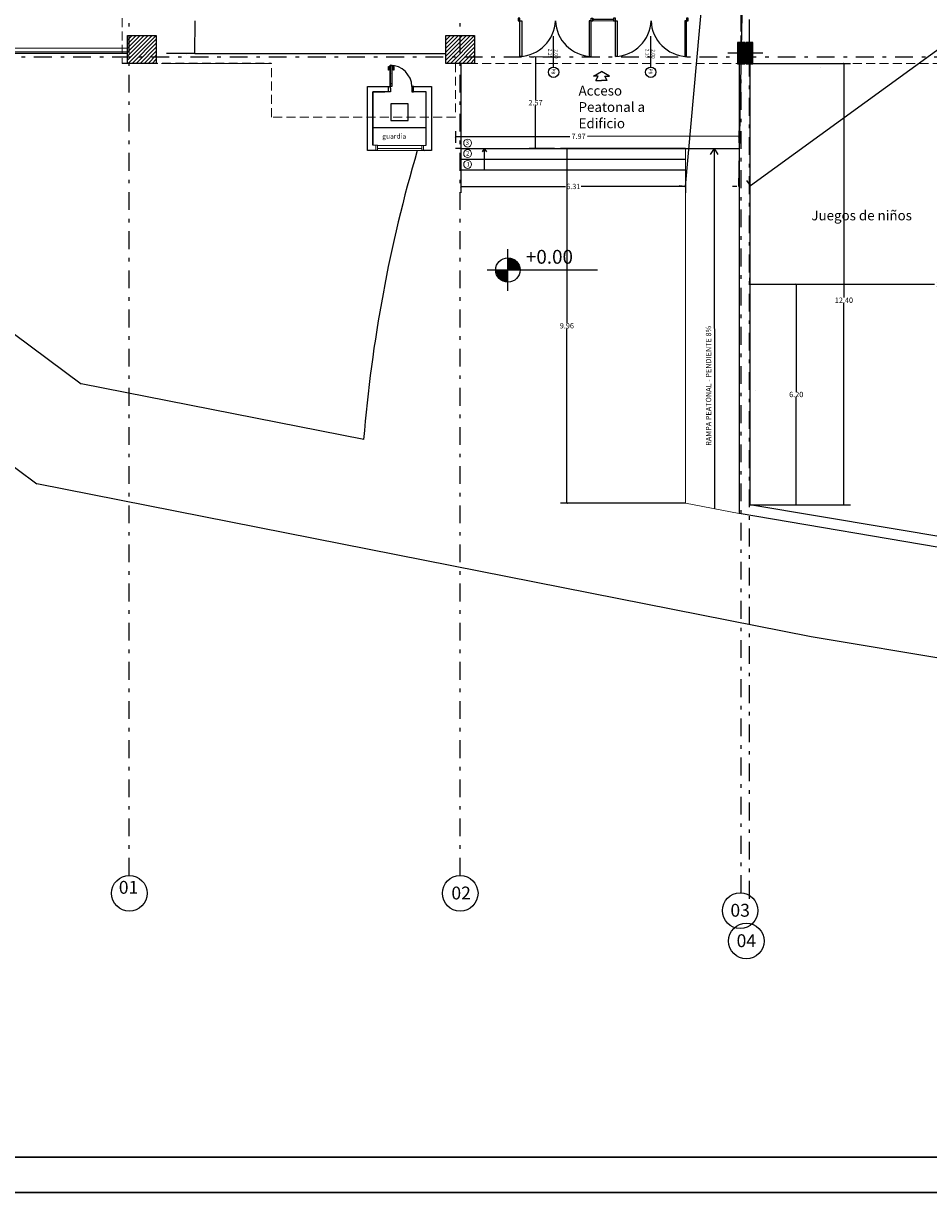
# Model space of a CAD drawing. Units: millimetres. Extents: x -37 to 831, y 253 to 439.
# Drawn here: x 508 to 533, y 253 to 286 of the extents above; entities that cross this region are included whole.
import ezdxf
from ezdxf.enums import TextEntityAlignment as Align

# ---------------------------------------------------------------- set-up
doc = ezdxf.new("R2010")
doc.units = ezdxf.units.MM
for name, pattern in [('CENTER', [2, 1.25, -0.25, 0.25, -0.25]), ('DASHDOT', [1, 0.5, -0.25, 0, -0.25]), ('DASHDOTX2', [50.8, 25.4, -12.7, 0, -12.7]), ('HIDDEN', [0.375, 0.25, -0.125])]:
    doc.linetypes.add(name, pattern=pattern)
for name, color, linetype in [('A-Door-G', 2, 'Continuous'), ('B TEXTOS', 3, 'Continuous'), ('B VARIOS 01', 1, 'Continuous'), ('COTAS GRAL', 2, 'Continuous'), ('EJE_PILAR', 1, 'Continuous'), ('ejes', 1, 'Continuous'), ('HORMIGON', 6, 'Continuous'), ('Mampostería', 5, 'Continuous'), ('nombresambientes', 1, 'Continuous'), ('PILAR-EXTERIOR', 6, 'Continuous'), ('PILAR-INTERNO', 2, 'Continuous'), ('PISO', 2, 'Continuous'), ('RELLENO', 1, 'Continuous'), ('RELLENO_PILAR', 1, 'Continuous'), ('REVESTIMIENTO', 1, 'Continuous'), ('VERDEPB', 1, 'Continuous'), ('VERDES', 3, 'Continuous')]:
    doc.layers.add(name, color=color, linetype=linetype)
for name, color, linetype, lineweight in [('aberturas', 2, 'Continuous', 9), ('LAYERCOTAS', 1, 'Continuous', 5), ('LAYEREJES', 3, 'Continuous', 15), ('LINEAS2', 7, 'Continuous', 30), ('muroenvista', 1, 'Continuous', 15), ('NOMBRES', 2, 'Continuous', 18), ('pisos', 1, 'Continuous', 9), ('plantas', 3, 'Continuous', 5), ('proyecccion', 1, 'Continuous', 9), ('proyeccion edificio', 1, 'DASHDOTX2', 5), ('vidrio', 2, 'Continuous', 5)]:
    doc.layers.add(name, color=color, linetype=linetype, lineweight=lineweight)
doc.styles.add('.1', font='arial.ttf', dxfattribs={"height": 0.1})
doc.styles.add('legajo', font='arial.ttf')
doc.styles.add('natty', font='stylu.ttf')
doc.dimstyles.new('natty', dxfattribs={"dimtxt": 0.18, "dimasz": 0.18, "dimexe": 0.18, "dimexo": 0.0625, "dimgap": 0.09, "dimtad": 0, "dimtih": 1, "dimtoh": 1, "dimzin": 0, "dimdsep": 46, "dimtxsty": 'natty', "dimblk": 'ARCHTICK', "dimcen": 0.09, "dimadec": 0, "dimazin": 0, "dimtfac": 1, "dimtofl": 0, "dimtmove": 0, "dimatfit": 3, "dimldrblk": 'ARCHTICK', "dimfxl": 1, "dimtolj": 1, "dimtzin": 0, "dimarcsym": 0})

# ---------------------------------------------------------------- blocks, each defined once
blk = doc.blocks.new('CARATULAFINAL')
for p, q in [((-1, 1), (-109, 1)), ((0, 0), (-112, 0))]:
    blk.add_line(p, q)
blk = doc.blocks.new('SBPLN502')
for p, q in [((-0.8, 0.5), (-0.8, 0)), ((-0.8, 0.5), (-0.4, 0.28)), ((-0.8, -0.5), (-0.8, 0)), ((-0.4, 0.7), (0, 0)), ((-0.4, 0.28), (-0.4, 0.7)), ((-0.4, -0.7), (0, 0)), ((-0.8, -0.5), (-0.4, -0.28)), ((-0.4, -0.28), (-0.4, -0.7))]:
    blk.add_line(p, q)
blk = doc.blocks.new('_ARCHTICK')
at = {"color": 0, "linetype": 'ByBlock', "const_width": 0.15}
blk.add_lwpolyline([(-0.5, -0.5), (0.5, 0.5)], dxfattribs=at)
blk = doc.blocks.new('*D162')
at = {"layer": 'DEFPOINTS', "color": 0, "linetype": 'ByBlock', "transparency": 16777216}
for p in [(528.053, 282.856), (520.088, 282.851), (520.088, 282.698)]:
    blk.add_point(p, dxfattribs=at)
at = {"layer": 'LAYERCOTAS', "color": 0, "linetype": 'ByBlock', "lineweight": -2, "transparency": 16777216}
for p, q in [((528.053, 282.856), (528.053, 282.523)), ((520.088, 282.851), (520.088, 282.518)), ((520.088, 282.698), (523.298, 282.7)), ((528.053, 282.703), (523.791, 282.7))]:
    blk.add_line(p, q, dxfattribs=at)
at = {"layer": 'LAYERCOTAS', "color": 0, "linetype": 'ByBlock', "lineweight": -2, "transparency": 16777216, "xscale": 0.05, "yscale": 0.05, "zscale": 0.05}
for p, rotation in [((520.088, 282.698), 180.0360653995512), ((528.053, 282.703), 0.03606539955121057)]:
    blk.add_blockref('_ARCHTICK', p, dxfattribs=dict(at, rotation=rotation))
at = {"layer": 'LAYERCOTAS', "color": 0, "linetype": 'ByBlock', "transparency": 16777216, "insert": (523.544, 282.7), "char_height": 0.15, "attachment_point": 5, "style": 'natty'}
blk.add_mtext('\\A1;7.97', dxfattribs=at)
blk = doc.blocks.new('*D163')
at = {"layer": 'DEFPOINTS', "color": 0, "linetype": 'ByBlock', "transparency": 16777216}
for p in [(522.867, 284.93), (522.334, 282.361), (522.866, 282.361)]:
    blk.add_point(p, dxfattribs=at)
at = {"layer": 'LAYERCOTAS', "color": 0, "linetype": 'ByBlock', "lineweight": -2, "transparency": 16777216}
for p, q in [((522.867, 284.93), (522.156, 284.931)), ((522.336, 284.931), (522.335, 283.726)), ((522.334, 282.361), (522.335, 283.566)), ((522.866, 282.361), (522.154, 282.361))]:
    blk.add_line(p, q, dxfattribs=at)
at = {"layer": 'LAYERCOTAS', "color": 0, "linetype": 'ByBlock', "lineweight": -2, "transparency": 16777216, "xscale": 0.05, "yscale": 0.05, "zscale": 0.05}
for p, rotation in [((522.336, 284.931), 89.97710447412855), ((522.334, 282.361), 269.9771044741286)]:
    blk.add_blockref('_ARCHTICK', p, dxfattribs=dict(at, rotation=rotation))
at = {"layer": 'LAYERCOTAS', "color": 0, "linetype": 'ByBlock', "transparency": 16777216, "insert": (522.335, 283.646), "char_height": 0.15, "attachment_point": 5, "style": 'natty'}
blk.add_mtext('\\A1;2.57', dxfattribs=at)
blk = doc.blocks.new('*D164')
at = {"layer": 'DEFPOINTS', "color": 0, "linetype": 'ByBlock', "transparency": 16777216}
for p in [(520.238, 281.762), (526.553, 281.759), (520.238, 281.295)]:
    blk.add_point(p, dxfattribs=at)
at = {"layer": 'LAYERCOTAS', "color": 0, "linetype": 'ByBlock', "lineweight": -2, "transparency": 16777216}
for p, q in [((520.238, 281.762), (520.238, 281.115)), ((526.553, 281.759), (526.553, 281.112)), ((520.238, 281.295), (523.177, 281.293)), ((526.553, 281.292), (523.614, 281.293))]:
    blk.add_line(p, q, dxfattribs=at)
at = {"layer": 'LAYERCOTAS', "color": 0, "linetype": 'ByBlock', "lineweight": -2, "transparency": 16777216, "xscale": 0.05, "yscale": 0.05, "zscale": 0.05}
for p, rotation in [((520.238, 281.295), 179.9771044741299), ((526.553, 281.292), 359.9771044741298)]:
    blk.add_blockref('_ARCHTICK', p, dxfattribs=dict(at, rotation=rotation))
at = {"layer": 'LAYERCOTAS', "color": 0, "linetype": 'ByBlock', "transparency": 16777216, "insert": (523.396, 281.293), "char_height": 0.15, "attachment_point": 5, "style": 'natty'}
blk.add_mtext('\\A1;6.31', dxfattribs=at)
blk = doc.blocks.new('*D165')
at = {"layer": 'DEFPOINTS', "color": 0, "linetype": 'ByBlock', "transparency": 16777216}
for p in [(528.053, 298.088), (528.053, 298.088), (526.553, 281.292)]:
    blk.add_point(p, dxfattribs=at)
at = {"layer": 'LAYERCOTAS', "color": 0, "linetype": 'ByBlock', "lineweight": -2, "transparency": 16777216}
for p, q in [((528.053, 298.088), (527.31, 289.768)), ((528.053, 298.088), (527.874, 298.104)), ((526.553, 281.292), (527.296, 289.612)), ((526.553, 281.292), (526.374, 281.308))]:
    blk.add_line(p, q, dxfattribs=at)
at = {"layer": 'LAYERCOTAS', "color": 0, "linetype": 'ByBlock', "lineweight": -2, "transparency": 16777216, "xscale": 0.05, "yscale": 0.05, "zscale": 0.05}
for p, rotation in [((528.053, 298.088), 84.89607231815458), ((526.553, 281.292), 264.8960723181546)]:
    blk.add_blockref('_ARCHTICK', p, dxfattribs=dict(at, rotation=rotation))
at = {"layer": 'LAYERCOTAS', "color": 0, "linetype": 'ByBlock', "transparency": 16777216, "insert": (527.303, 289.69), "char_height": 0.15, "attachment_point": 5, "style": 'natty'}
blk.add_mtext('\\A1;16.86', dxfattribs=at)
blk = doc.blocks.new('*D166')
at = {"layer": 'DEFPOINTS', "color": 0, "linetype": 'ByBlock', "transparency": 16777216}
for p in [(528.353, 298.088), (528.353, 298.088), (528.053, 281.292)]:
    blk.add_point(p, dxfattribs=at)
at = {"layer": 'LAYERCOTAS', "color": 0, "linetype": 'ByBlock', "lineweight": -2, "transparency": 16777216}
for p, q in [((528.291, 298.09), (528.173, 298.092)), ((528.353, 298.088), (528.206, 289.832)), ((528.053, 281.292), (528.201, 289.548)), ((527.991, 281.293), (527.873, 281.295))]:
    blk.add_line(p, q, dxfattribs=at)
at = {"layer": 'LAYERCOTAS', "color": 0, "linetype": 'ByBlock', "lineweight": -2, "transparency": 16777216, "xscale": 0.05, "yscale": 0.05, "zscale": 0.05}
for p, rotation in [((528.353, 298.088), 88.97674197507887), ((528.053, 281.292), 268.9767419750789)]:
    blk.add_blockref('_ARCHTICK', p, dxfattribs=dict(at, rotation=rotation))
at = {"layer": 'LAYERCOTAS', "color": 0, "linetype": 'ByBlock', "transparency": 16777216, "insert": (528.203, 289.69), "char_height": 0.1, "attachment_point": 5, "style": 'natty'}
blk.add_mtext('\\A1;16.80', dxfattribs=at)
blk = doc.blocks.new('*D167')
at = {"layer": 'DEFPOINTS', "color": 0, "linetype": 'ByBlock', "transparency": 16777216}
for p in [(551.504, 298.113), (551.504, 298.113), (528.378, 281.317)]:
    blk.add_point(p, dxfattribs=at)
at = {"layer": 'LAYERCOTAS', "color": 0, "linetype": 'ByBlock', "lineweight": -2, "transparency": 16777216}
for p, q in [((551.504, 298.113), (540.049, 289.793)), ((551.504, 298.113), (551.398, 298.259)), ((528.378, 281.317), (539.833, 289.637)), ((528.378, 281.317), (528.272, 281.463))]:
    blk.add_line(p, q, dxfattribs=at)
at = {"layer": 'LAYERCOTAS', "color": 0, "linetype": 'ByBlock', "lineweight": -2, "transparency": 16777216, "xscale": 0.05, "yscale": 0.05, "zscale": 0.05}
for p, rotation in [((551.504, 298.113), 35.99054379787054), ((528.378, 281.317), 215.9905437978705)]:
    blk.add_blockref('_ARCHTICK', p, dxfattribs=dict(at, rotation=rotation))
at = {"layer": 'LAYERCOTAS', "color": 0, "linetype": 'ByBlock', "transparency": 16777216, "insert": (539.941, 289.715), "char_height": 0.15, "attachment_point": 5, "style": 'natty'}
blk.add_mtext('\\A1;28.58', dxfattribs=at)
blk = doc.blocks.new('*D168')
at = {"layer": 'DEFPOINTS', "color": 0, "linetype": 'ByBlock', "transparency": 16777216}
for p in [(528.353, 278.547), (528.353, 278.547), (539.329, 278.547)]:
    blk.add_point(p, dxfattribs=at)
at = {"layer": 'LAYERCOTAS', "color": 0, "linetype": 'ByBlock', "lineweight": -2, "transparency": 16777216}
for p, q in [((528.353, 278.547), (528.353, 278.727)), ((539.329, 278.547), (539.329, 278.727)), ((528.353, 278.547), (533.544, 278.547)), ((539.329, 278.547), (534.138, 278.547))]:
    blk.add_line(p, q, dxfattribs=at)
at = {"layer": 'LAYERCOTAS', "color": 0, "linetype": 'ByBlock', "lineweight": -2, "transparency": 16777216, "xscale": 0.05, "yscale": 0.05, "zscale": 0.05, "rotation": 180}
blk.add_blockref('_ARCHTICK', (528.353, 278.547), dxfattribs=at)
at = {"layer": 'LAYERCOTAS', "color": 0, "linetype": 'ByBlock', "lineweight": -2, "transparency": 16777216, "xscale": 0.05, "yscale": 0.05, "zscale": 0.05}
blk.add_blockref('_ARCHTICK', (539.329, 278.547), dxfattribs=at)
at = {"layer": 'LAYERCOTAS', "color": 0, "linetype": 'ByBlock', "transparency": 16777216, "insert": (533.841, 278.547), "char_height": 0.15, "attachment_point": 5, "style": 'natty'}
blk.add_mtext('\\A1;10.98', dxfattribs=at)
blk = doc.blocks.new('*D169')
at = {"layer": 'DEFPOINTS', "color": 0, "linetype": 'ByBlock', "transparency": 16777216}
for p in [(528.353, 278.547), (528.353, 272.349), (529.661, 272.349)]:
    blk.add_point(p, dxfattribs=at)
at = {"layer": 'LAYERCOTAS', "color": 0, "linetype": 'ByBlock', "lineweight": -2, "transparency": 16777216}
for p, q in [((528.353, 278.547), (529.841, 278.547)), ((529.661, 278.547), (529.661, 275.526)), ((529.661, 272.349), (529.661, 275.37)), ((528.353, 272.349), (529.841, 272.349))]:
    blk.add_line(p, q, dxfattribs=at)
at = {"layer": 'LAYERCOTAS', "color": 0, "linetype": 'ByBlock', "lineweight": -2, "transparency": 16777216, "xscale": 0.05, "yscale": 0.05, "zscale": 0.05}
for p, rotation in [((529.661, 278.547), 90), ((529.661, 272.349), 270)]:
    blk.add_blockref('_ARCHTICK', p, dxfattribs=dict(at, rotation=rotation))
at = {"layer": 'LAYERCOTAS', "color": 0, "linetype": 'ByBlock', "transparency": 16777216, "insert": (529.661, 275.448), "char_height": 0.15, "attachment_point": 5, "style": 'natty'}
blk.add_mtext('\\A1;6.20', dxfattribs=at)
blk = doc.blocks.new('*D170')
at = {"layer": 'DEFPOINTS', "color": 0, "linetype": 'ByBlock', "transparency": 16777216}
for p in [(528.353, 284.751), (528.353, 272.349), (531.002, 272.349)]:
    blk.add_point(p, dxfattribs=at)
at = {"layer": 'LAYERCOTAS', "color": 0, "linetype": 'ByBlock', "lineweight": -2, "transparency": 16777216}
for p, q in [((528.353, 284.751), (531.182, 284.751)), ((531.002, 284.751), (531.002, 278.176)), ((531.002, 272.349), (531.002, 278.018)), ((528.353, 272.349), (531.182, 272.349))]:
    blk.add_line(p, q, dxfattribs=at)
at = {"layer": 'LAYERCOTAS', "color": 0, "linetype": 'ByBlock', "lineweight": -2, "transparency": 16777216, "xscale": 0.05, "yscale": 0.05, "zscale": 0.05}
for p, rotation in [((531.002, 284.751), 90), ((531.002, 272.349), 270)]:
    blk.add_blockref('_ARCHTICK', p, dxfattribs=dict(at, rotation=rotation))
at = {"layer": 'LAYERCOTAS', "color": 0, "linetype": 'ByBlock', "transparency": 16777216, "insert": (531.002, 278.097), "char_height": 0.15, "attachment_point": 5, "style": 'natty'}
blk.add_mtext('\\A1;12.40', dxfattribs=at)
blk = doc.blocks.new('*D181')
at = {"layer": 'DEFPOINTS', "color": 0, "linetype": 'ByBlock', "transparency": 16777216}
for p in [(526.553, 282.359), (523.216, 272.398), (526.553, 272.398)]:
    blk.add_point(p, dxfattribs=at)
at = {"layer": 'LAYERCOTAS', "color": 0, "linetype": 'ByBlock', "lineweight": -2, "transparency": 16777216}
for p, q in [((526.553, 282.359), (523.036, 282.359)), ((523.216, 282.359), (523.216, 277.456)), ((523.216, 272.398), (523.216, 277.301)), ((526.553, 272.398), (523.036, 272.398))]:
    blk.add_line(p, q, dxfattribs=at)
at = {"layer": 'LAYERCOTAS', "color": 0, "linetype": 'ByBlock', "lineweight": -2, "transparency": 16777216, "xscale": 0.05, "yscale": 0.05, "zscale": 0.05}
for p, rotation in [((523.216, 282.359), 90), ((523.216, 272.398), 270)]:
    blk.add_blockref('_ARCHTICK', p, dxfattribs=dict(at, rotation=rotation))
at = {"layer": 'LAYERCOTAS', "color": 0, "linetype": 'ByBlock', "transparency": 16777216, "insert": (523.216, 277.379), "char_height": 0.15, "attachment_point": 5, "style": 'natty'}
blk.add_mtext('\\A1;9.96', dxfattribs=at)
blk = doc.blocks.new('A6pln060')
for p, q in [((0, -0.362), (0, 0.362)), ((-0.362, 0), (0.362, 0))]:
    blk.add_line(p, q)
at = {"const_width": 0.212}
for points in [[(0.106, 0, 0.414214), (0, 0.106, 1)], [(0, -0.106, -0.414214), (-0.106, 0, -1)]]:
    blk.add_lwpolyline(points, format="xyb", dxfattribs=at)
blk.add_circle((0, 0), 0.212)
blk = doc.blocks.new('A$C38A1530D')
at = {"layer": 'B VARIOS 01'}
blk.add_line((1.165, 0.585), (3.101, 0.585), dxfattribs=at)
at = {"layer": 'B VARIOS 01', "xscale": 1.61488119824503, "yscale": 1.61488119824503, "zscale": 1.61488119824503}
blk.add_blockref('A6pln060', (0.585, 0.585), dxfattribs=at)
blk = doc.blocks.new('A$C08AF5584')
at = {"layer": 'A-Door-G', "color": 4, "linetype": 'Continuous', "lineweight": -3}
for p, q in [((2.05, 1), (2.1, 1)), ((2.1, 1), (2.1, 1.08)), ((2.685, 1), (2.735, 1))]:
    blk.add_line(p, q, dxfattribs=at)
for points in [[(0.05, 1.08), (0, 1.08), (0, 1), (0.05, 1)], [(4.779, 1.08), (4.735, 1.08), (4.735, 1), (4.779, 1)]]:
    blk.add_lwpolyline(points, close=True, dxfattribs=at)
for points in [[(2.05, 1), (2.05, 1.08), (2.1, 1.08), (2.1, 1)], [(2.735, 1), (2.735, 1.08), (2.685, 1.08), (2.685, 1)]]:
    blk.add_lwpolyline(points, dxfattribs=at)
at = {"layer": 'aberturas', "color": 2, "linetype": 'Continuous', "lineweight": -3}
blk.add_line((2.1, 1.05), (2.684, 1.05), dxfattribs=at)
for points in [[(0.05, 1), (0.1, 1), (0.1, 0), (0.05, 0)], [(2.05, 1), (2, 1), (2, 0), (2.05, 0)], [(2.735, 1), (2.785, 1), (2.785, 0), (2.735, 0)], [(4.735, 1), (4.685, 1), (4.685, 0), (4.735, 0)]]:
    blk.add_lwpolyline(points, close=True, dxfattribs=at)
at = {"layer": 'aberturas', "color": 1, "linetype": 'Continuous', "lineweight": -3}
for centre, start, end in [((0.011, 1.039), 272.124, 357.876), ((2.089, 1.039), 182.124, 267.876), ((2.697, 1.039), 272.124, 357.876), ((4.774, 1.039), 182.124, 267.876)]:
    blk.add_arc(centre, 1.039, start, end, dxfattribs=at)
at = {"layer": 'vidrio'}
for p, q in [((2.16, 1.05), (2.1, 1.05)), ((2.1, 1), (2.735, 1)), ((2.685, 1), (2.735, 1))]:
    blk.add_line(p, q, dxfattribs=at)
blk = doc.blocks.new('30x50')
at = {"layer": 'EJE_PILAR', "linetype": 'CENTER'}
for p, q in [((-164.007, 247.806), (-164.007, 248.806)), ((-163.777, 247.806), (-163.777, 248.806)), ((-163.632, 248.306), (-164.382, 248.306)), ((-163.402, 248.306), (-164.152, 248.306))]:
    blk.add_line(p, q, dxfattribs=at)
at = {"layer": 'PILAR-EXTERIOR'}
for p, q in [((-163.907, 248.606), (-164.107, 248.606)), ((-164.107, 248.606), (-164.107, 248.006)), ((-163.907, 248.006), (-163.907, 248.606)), ((-163.677, 248.606), (-163.877, 248.606)), ((-163.877, 248.606), (-163.877, 248.006)), ((-163.677, 248.006), (-163.677, 248.606)), ((-164.107, 248.006), (-163.907, 248.006)), ((-163.877, 248.006), (-163.677, 248.006))]:
    blk.add_line(p, q, dxfattribs=at)
at = {"layer": 'PILAR-INTERNO'}
for p, q in [((-163.922, 248.591), (-164.092, 248.591)), ((-164.092, 248.591), (-164.092, 248.021)), ((-163.922, 248.021), (-163.922, 248.591)), ((-163.692, 248.591), (-163.862, 248.591)), ((-163.862, 248.591), (-163.862, 248.021)), ((-163.692, 248.021), (-163.692, 248.591)), ((-164.092, 248.021), (-163.922, 248.021)), ((-163.862, 248.021), (-163.692, 248.021))]:
    blk.add_line(p, q, dxfattribs=at)
at = {"layer": 'RELLENO_PILAR'}
for p, q in [((-163.922, 248.413), (-164.092, 248.583)), ((-163.922, 248.368), (-164.092, 248.538)), ((-163.922, 248.323), (-164.092, 248.493)), ((-163.922, 248.278), (-164.092, 248.448)), ((-163.922, 248.233), (-164.092, 248.403)), ((-163.922, 248.457), (-164.055, 248.591)), ((-163.922, 248.502), (-164.01, 248.591)), ((-163.922, 248.545), (-163.968, 248.591)), ((-163.692, 248.413), (-163.862, 248.583)), ((-163.692, 248.368), (-163.862, 248.538)), ((-163.692, 248.323), (-163.862, 248.493)), ((-163.692, 248.278), (-163.862, 248.448)), ((-163.692, 248.233), (-163.862, 248.403)), ((-163.692, 248.457), (-163.825, 248.591)), ((-163.692, 248.502), (-163.78, 248.591)), ((-163.692, 248.545), (-163.738, 248.591)), ((-163.922, 248.188), (-164.092, 248.358)), ((-163.922, 248.143), (-164.092, 248.313)), ((-163.922, 248.098), (-164.092, 248.268)), ((-163.922, 248.053), (-164.092, 248.223)), ((-163.934, 248.021), (-164.092, 248.178)), ((-163.979, 248.021), (-164.092, 248.134)), ((-164.024, 248.021), (-164.092, 248.089)), ((-164.066, 248.021), (-164.092, 248.046)), ((-163.692, 248.188), (-163.862, 248.358)), ((-163.692, 248.143), (-163.862, 248.313)), ((-163.692, 248.098), (-163.862, 248.268)), ((-163.692, 248.053), (-163.862, 248.223)), ((-163.704, 248.021), (-163.862, 248.178)), ((-163.749, 248.021), (-163.862, 248.134)), ((-163.794, 248.021), (-163.862, 248.089)), ((-163.836, 248.021), (-163.862, 248.046))]:
    blk.add_line(p, q, dxfattribs=at)

msp = doc.modelspace()

# ---------------------------------------------------------------- hatches: boundary and pattern name
at = {"layer": 'pisos'}
h = msp.add_hatch(dxfattribs=at)
h.set_pattern_fill('ANSI31', color=256, scale=0.025, style=0)
h.set_pattern_definition([(45, (-2.2691, -138.82814), (-0.056126601, 0.056126601), [])])
h.paths.add_polyline_path([(510.8676, 285.5388), (510.8676, 285.4735), (511.2337, 285.4735), (511.4976, 285.4735), (511.4976, 285.5388)])
h.paths.add_polyline_path([(511.4976, 285.4735), (511.677, 285.4735), (511.677, 285.5388), (511.4976, 285.5388)])
h.paths.add_polyline_path([(511.4976, 284.7509), (511.677, 284.7509), (511.677, 285.4735), (511.4976, 285.4735)])
h.paths.add_polyline_path([(511.4976, 285.4735), (511.2337, 285.4735), (510.8676, 285.4735), (510.8676, 284.7509), (511.4976, 284.7509)])
h = msp.add_hatch(dxfattribs=at)
h.set_pattern_fill('ANSI31', color=256, scale=0.025, style=0)
h.set_pattern_definition([(45, (6.67311, -138.828135), (-0.056126601, 0.056126601), [])])
h.paths.add_polyline_path([(519.8098, 285.5388), (519.8098, 285.4735), (520.1759, 285.4735), (520.4398, 285.4735), (520.4398, 285.5388)])
h.paths.add_polyline_path([(520.4398, 285.4735), (520.6192, 285.4735), (520.6192, 285.5388), (520.4398, 285.5388)])
h.paths.add_polyline_path([(520.4398, 284.7509), (520.6192, 284.7509), (520.6192, 285.4735), (520.4398, 285.4735)])
h.paths.add_polyline_path([(520.4398, 285.4735), (520.1759, 285.4735), (519.8098, 285.4735), (519.8098, 284.7509), (520.4398, 284.7509)])

# ---------------------------------------------------------------- linework, layer by layer
at = {"color": 1}
for p, q in [((512.7614, 285.9499), (512.7554, 285.0278)), ((512.7558, 285.0278), (519.8098, 285.0249)), ((520.2379, 284.7509), (520.2384, 281.4619)), ((530.3543, 284.644), (530.3543, 284.644)), ((531.0153, 284.7311), (531.0153, 284.7311)), ((519.4109, 284.0344), (519.412, 282.2998)), ((520.2379, 282.3619), (520.0879, 282.362)), ((520.2379, 282.3619), (528.0535, 282.3588)), ((520.238, 282.0619), (526.5531, 282.0594)), ((520.2382, 281.7619), (526.5531, 281.7594)), ((528.5185, 275.554), (528.5185, 275.554))]:
    msp.add_line(p, q, dxfattribs=at)
at = {"color": 2}
for p, q in [((510.8676, 285.0278), (505.2508, 285.0278)), ((512.7566, 285.0278), (511.9598, 285.0278)), ((505.2482, 278.9565), (509.5703, 275.7456)), ((502.2508, 277.446), (508.3247, 272.9337)), ((517.5052, 274.1822), (509.5677, 275.7475)), ((530.0802, 268.637), (508.3221, 272.9356)), ((530.0827, 268.6351), (508.3247, 272.9337)), ((554.9382, 264.5117), (530.0827, 268.6351))]:
    msp.add_line(p, q, dxfattribs=at)
at = {"color": 0, "linetype": 'Continuous'}
msp.add_lwpolyline([(518.35, 284.565), (518.34, 284.565), (518.34, 284.655), (518.3048, 284.655), (518.3048, 284.6461), (518.3, 284.6461), (518.3002, 284.0974), (518.2502, 284.0974), (518.25, 284.6461), (518.2452, 284.6461), (518.2452, 284.655), (518.21, 284.655), (518.21, 284.565), (518.2, 284.565), (518.2, 284.655, -0.4142136), (518.21, 284.665), (518.2452, 284.665), (518.2452, 284.6713), (518.25, 284.6713), (518.25, 284.6984), (518.3, 284.6984), (518.3, 284.6713), (518.3048, 284.6713), (518.3048, 284.665), (518.34, 284.665, -0.4142136), (518.35, 284.655)], format="xyb", close=True, dxfattribs=at)
for points in [[(518.2052, 284.0974), (518.2502, 284.0974), (518.2502, 284.0524), (518.2552, 284.0524), (518.2552, 283.9474), (518.2052, 283.9474)], [(518.9052, 284.0976), (518.8602, 284.0976), (518.8602, 284.0526), (518.8552, 284.0526), (518.8552, 283.9476), (518.9052, 283.9476)]]:
    msp.add_lwpolyline(points, dxfattribs=at)
at = {"color": 2}
msp.add_arc((557.503, 270.9621), 40.1273, 163.58782, 175.39722, dxfattribs=at)
at = {"linetype": 'Continuous'}
msp.add_point((518.9052, 284.0976), dxfattribs=at)
msp.add_point((518.9052, 284.0976), dxfattribs=at)
at = {"layer": 'aberturas'}
for p, q in [((519.262, 283.9498), (519.0402, 283.9498)), ((519.0402, 283.9498), (519.262, 283.9498)), ((519.262, 283.9498), (519.262, 282.4498))]:
    msp.add_line(p, q, dxfattribs=at)
at = {"layer": 'COTAS GRAL', "color": 2}
for centre in [(510.919, 261.4336), (520.219, 261.4336), (528.0848, 260.9467), (528.258, 260.0926)]:
    msp.add_circle(centre, 0.5, dxfattribs=at)
at = {"layer": 'ejes', "linetype": 'DASHDOT'}
for p, q in [((528.3441, 261.2798), (528.3461, 327.4501)), ((510.919, 261.9336), (510.919, 326.6868)), ((520.219, 261.9336), (520.219, 326.6868)), ((528.1134, 261.4463), (528.1166, 326.6191)), ((498.3401, 284.9305), (557.2792, 284.9305))]:
    msp.add_line(p, q, dxfattribs=at)
at = {"layer": 'HORMIGON', "linetype": 'ByBlock'}
for points in [[(510.8676, 285.5388), (511.677, 285.5388), (511.677, 284.7509), (510.8676, 284.7509)], [(519.8098, 285.5388), (520.6192, 285.5388), (520.6192, 284.7509), (519.8098, 284.7509)]]:
    msp.add_lwpolyline(points, close=True, dxfattribs=at)
at = {"layer": 'Mampostería'}
for p, q in [((528.0531, 284.7508), (528.0531, 272.102)), ((528.3531, 284.7508), (528.3531, 272.3487)), ((517.6092, 284.07), (517.6092, 284.07)), ((517.612, 282.2998), (517.612, 284.0998)), ((517.612, 284.0998), (518.1004, 284.0974)), ((517.6811, 284.1043), (517.6811, 284.1043)), ((517.762, 283.9498), (518.1004, 283.9498)), ((518.2388, 283.9498), (517.762, 283.9498)), ((517.762, 283.9498), (517.762, 282.4498)), ((517.762, 282.4498), (517.762, 283.9498)), ((517.8587, 284.0944), (517.8587, 284.0944)), ((518.1004, 284.0974), (518.2388, 284.0974)), ((518.2052, 283.9471), (518.2052, 284.0974)), ((518.9052, 284.099), (519.412, 284.0998)), ((518.9055, 283.9473), (518.9052, 284.099)), ((519.262, 283.9498), (518.9055, 283.9498)), ((519.262, 282.4498), (519.262, 283.9498)), ((519.412, 284.0998), (519.412, 282.2998)), ((517.8971, 282.2998), (517.612, 282.2998)), ((517.8971, 282.4463), (517.762, 282.4498)), ((519.1363, 282.4463), (519.262, 282.4498)), ((519.412, 282.2998), (519.1363, 282.2998)), ((554.6382, 267.9215), (528.3531, 272.3487)), ((554.9382, 267.5564), (528.0531, 272.102))]:
    msp.add_line(p, q, dxfattribs=at)
at = {"layer": 'muroenvista'}
for p, q in [((517.8471, 282.4463), (517.8471, 282.2998)), ((519.1363, 282.2998), (517.8471, 282.2998)), ((519.1363, 282.4463), (517.8971, 282.4463)), ((517.8971, 282.4463), (517.8971, 282.2998)), ((519.1336, 282.3587), (517.8996, 282.3587)), ((519.1363, 282.4463), (519.1363, 282.2998)), ((519.1863, 282.4463), (519.1863, 282.2998)), ((526.5531, 282.3594), (526.5531, 272.3918))]:
    msp.add_line(p, q, dxfattribs=at)
at = {"layer": 'NOMBRES'}
for centre in [(520.4276, 282.5116), (520.4276, 282.215), (520.4276, 281.9122)]:
    msp.add_circle(centre, 0.112, dxfattribs=at)
at = {"layer": 'nombresambientes'}
for p, q in [((522.8426, 284.6797), (522.8426, 285.5171)), ((522.8426, 284.6452), (522.8426, 285.5171)), ((525.5715, 284.6452), (525.5715, 285.5171)), ((525.5715, 284.6797), (525.5715, 285.5171))]:
    msp.add_line(p, q, dxfattribs=at)
for centre in [(522.8426, 284.5), (525.5715, 284.5)]:
    msp.add_circle(centre, 0.1452, dxfattribs=at)
at = {"layer": 'PISO'}
for p, q in [((518.7583, 283.6183), (518.2695, 283.6183)), ((518.2695, 283.6183), (518.2695, 283.1486)), ((518.7583, 283.1486), (518.7583, 283.6183)), ((517.762, 282.9498), (519.262, 282.9498)), ((518.2695, 283.1486), (518.7583, 283.1486)), ((520.8943, 282.3616), (520.8344, 282.2662)), ((520.8944, 282.3615), (520.8941, 281.7715)), ((520.8943, 282.3616), (520.9544, 282.2664)), ((527.3532, 282.3591), (527.2448, 282.1864)), ((527.3532, 282.3591), (527.462, 282.1866)), ((527.3532, 282.359), (527.3643, 272.2374))]:
    msp.add_line(p, q, dxfattribs=at)
at = {"layer": 'pisos'}
for p, q in [((528.0531, 284.2528), (528.0531, 284.0049)), ((528.0531, 283.9978), (528.0531, 283.2368)), ((528.0531, 283.5771), (528.0531, 283.5466)), ((528.0531, 282.8558), (528.0531, 281.8398)), ((528.0531, 281.4588), (528.0531, 280.5444)), ((528.0531, 280.5444), (528.0531, 280.4428)), ((528.0531, 280.0618), (528.0531, 279.0458)), ((528.0531, 277.2678), (528.0531, 277.091)), ((528.0531, 277.0839), (528.0531, 276.2518)), ((528.0531, 275.8708), (528.0531, 274.8548)), ((528.0531, 274.4738), (528.0531, 273.6305)), ((528.0531, 272.102), (526.5531, 272.3978))]:
    msp.add_line(p, q, dxfattribs=at)
at = {"layer": 'plantas', "ltscale": 0.03}
for p, q in [((510.8676, 285.1778), (505.4008, 285.1778)), ((510.8676, 285.0778), (505.3008, 285.0778))]:
    msp.add_line(p, q, dxfattribs=at)
at = {"layer": 'proyecccion', "color": 2, "linetype": 'HIDDEN'}
for p, q in [((510.7209, 293.1461), (510.7209, 284.7512)), ((510.7209, 284.7512), (511.8196, 284.7512)), ((514.9114, 284.7512), (511.8196, 284.7512)), ((511.8196, 284.7512), (514.9114, 284.7512)), ((514.9114, 283.2396), (514.9114, 284.7512)), ((520.0864, 284.7512), (520.0873, 283.2396)), ((520.0864, 284.7512), (528.6288, 284.7512)), ((528.6288, 284.7512), (536.1154, 284.7512)), ((520.0873, 283.2396), (514.9114, 283.2396))]:
    msp.add_line(p, q, dxfattribs=at)
at = {"layer": 'proyecccion', "linetype": 'HIDDEN'}
msp.add_line((510.7132, 284.7598), (514.9037, 284.7598), dxfattribs=at)
at = {"layer": 'RELLENO', "linetype": 'Continuous'}
msp.add_line((518.2952, 284.1774), (518.2552, 284.1774), dxfattribs=at)
msp.add_lwpolyline([(518.2552, 284.1024), (518.255, 284.6934), (518.295, 284.6934), (518.2952, 284.1024)], close=True, dxfattribs=at)
msp.add_arc((518.2437, 284.0818), 0.6167, 1.47099, 89.41519, dxfattribs=at)
at = {"layer": 'VERDEPB'}
for p, q in [((518.275, 284.4541), (518.275, 284.4541)), ((519.4341, 282.6274), (519.4341, 282.6274)), ((517.5931, 282.2994), (517.5931, 282.2994)), ((519.2258, 282.2774), (519.2258, 282.2774))]:
    msp.add_line(p, q, dxfattribs=at)
at = {"layer": 'VERDES'}
msp.add_line((512.539, 285.0327), (512.7568, 285.0336), dxfattribs=at)

# ---------------------------------------------------------------- block references
at = {"layer": 'LAYEREJES', "linetype": 'ByBlock'}
for name, p in [('A$C08AF5584', (521.8456, 284.9461)), ('A$C38A1530D', (520.9729, 278.3609))]:
    msp.add_blockref(name, p, dxfattribs=at)
at = {"layer": 'LINEAS2', "lineweight": 35}
msp.add_blockref('CARATULAFINAL', (581.0116, 253.0232), dxfattribs=at)
at = {"layer": 'proyeccion edificio'}
msp.add_blockref('30x50', (692.1212, 36.7331), dxfattribs=at)
at = {"layer": 'REVESTIMIENTO', "xscale": 0.3239111921487847, "yscale": 0.3239111921487847, "zscale": 0.3239111921487847, "rotation": 90}
msp.add_blockref('SBPLN502', (524.1887, 284.5259), dxfattribs=at)

# ---------------------------------------------------------------- texts
at = {"layer": 'B TEXTOS', "style": 'legajo'}
msp.add_text('+0.00', height=0.38839, dxfattribs=at).set_placement((522.0637, 279.1222))
for s, p in [('01', (510.8972, 261.4202)), ('02', (520.2441, 261.2601)), ('03', (528.0859, 260.7751)), ('04', (528.2591, 259.921))]:
    msp.add_text(s, height=0.36146, rotation=0.02075, dxfattribs=at).set_placement(p, align=Align.CENTER)
at = {"layer": 'B TEXTOS'}
for s, insert, char_height, width, attachment_point in [('{\\fBankGothic Lt BT|b0|i0|c0|p34;Acceso\\PPeatonal a\\PEdificio}', (523.5445, 282.929), 0.275258, 5.155314, 7), ('{\\fBankGothic Lt BT|b0|i0|c0|p34;guardia}', (518.027, 282.6382), 0.137629, 2.577657, 7), ('{\\fBankGothic Lt BT|b0|i0|c0|p34;3}', (520.3718, 282.5826), 0.123341, 13.831039, 1), ('{\\fBankGothic Lt BT|b0|i0|c0|p34;2}', (520.3822, 282.2843), 0.123341, 13.831039, 1), ('{\\fBankGothic Lt BT|b0|i0|c0|p34;Juegos de niños}', (530.0867, 280.3406), 0.275258, 5.155314, 7)]:
    msp.add_mtext(s, dxfattribs=dict(at, insert=insert, char_height=char_height, width=width, attachment_point=attachment_point))
at = {"layer": 'B TEXTOS', "insert": (527.1218, 274.0058), "char_height": 0.15, "width": 16.820443, "attachment_point": 1, "rotation": 90}
msp.add_mtext('{\\fBankGothic Lt BT|b0|i0|c0|p34;RAMPA PEATONAL - PENDIENTE 8%}', dxfattribs=at)
at = {"layer": 'LAYERCOTAS', "linetype": 'ByBlock', "style": '.1'}
for s, p in [('2.15', (525.4276, 285.1646)), ('2.00', (525.5971, 285.1493))]:
    msp.add_text(s, height=0.1, rotation=270, dxfattribs=at).set_placement(p)
at = {"layer": 'NOMBRES', "insert": (520.3936, 281.9812), "char_height": 0.123341, "width": 13.831039, "attachment_point": 1}
msp.add_mtext('{\\fBankGothic Lt BT|b0|i0|c0|p34;1}', dxfattribs=at)
at = {"layer": 'nombresambientes', "style": '.1'}
for s, p in [('2.15', (522.6986, 285.1646)), ('2.00', (522.8682, 285.1493)), ('P8', (522.7871, 284.6069)), ('P8', (525.5161, 284.6069))]:
    msp.add_text(s, height=0.1, rotation=270, dxfattribs=at).set_placement(p)

# ---------------------------------------------------------------- dimensions: what is measured, and where the dimension line sits
at = {"layer": 'LAYERCOTAS', "linetype": 'ByBlock'}
for p1, p2, distance, override, picture, middle in [((526.5529, 281.2921), (528.0531, 298.0884), 0, {"dimtxt": 0.15, "dimasz": 0.05, "dimexo": 0, "dimgap": 0}, '*D165', (527.303, 289.6903)), ((528.0531, 281.2921), (528.3531, 298.0884), 0, {"dimtxt": 0.1, "dimasz": 0.05, "dimtofl": 1, "dimtmove": 2}, '*D166', (528.2031, 289.6903)), ((528.3781, 281.3171), (551.5042, 298.1134), 0, {"dimtxt": 0.15, "dimasz": 0.05, "dimexo": 0, "dimgap": 0}, '*D167', (539.9411, 289.7153)), ((522.8668, 284.9305), (522.8658, 282.3609), -0.5313, {"dimtxt": 0.15, "dimasz": 0.05, "dimexo": 0, "dimgap": 0}, '*D163', (522.335, 283.6459)), ((526.5531, 282.3594), (526.5531, 272.3978), -3.3375, {"dimtxt": 0.15, "dimasz": 0.05, "dimexo": 0, "dimgap": 0}, '*D181', (523.2156, 277.3786)), ((526.5531, 281.7594), (520.2384, 281.7619), 0.4673, {"dimtxt": 0.15, "dimasz": 0.05, "dimexo": 0, "dimgap": 0}, '*D164', (523.3955, 281.2934)), ((539.3291, 278.5475), (528.3531, 278.5475), 0, {"dimtxt": 0.15, "dimasz": 0.05, "dimexo": 0, "dimgap": 0}, '*D168', (533.8411, 278.5475)), ((528.3531, 278.5475), (528.3531, 272.3487), 1.3077, {"dimtxt": 0.15, "dimasz": 0.05, "dimexo": 0, "dimgap": 0}, '*D169', (529.6608, 275.4481))]:
    dim = msp.add_aligned_dim(p1=p1, p2=p2, distance=distance, dimstyle='natty', override=override, dxfattribs=at)
    dim.commit()
    dim.dimension.update_dxf_attribs({"geometry": picture, "text_midpoint": middle})
for base, p1, p2, angle, picture, middle in [((531.0022, 272.3487), (528.3531, 284.7508), (528.3531, 272.3487), 270, '*D170', (531.0022, 278.0972)), ((520.0876, 282.6981), (528.0531, 282.8558), (520.0875, 282.8508), 180.03607, '*D162', (523.5445, 282.7003))]:
    dim = msp.add_linear_dim(base=base, p1=p1, p2=p2, angle=angle, dimstyle='natty', override={"dimtxt": 0.15, "dimasz": 0.05, "dimexo": 0, "dimgap": 0}, dxfattribs=at)
    dim.commit()
    dim.dimension.update_dxf_attribs({"geometry": picture, "text_midpoint": middle, "dimtype": 161})

doc.saveas('drawing.dxf')
